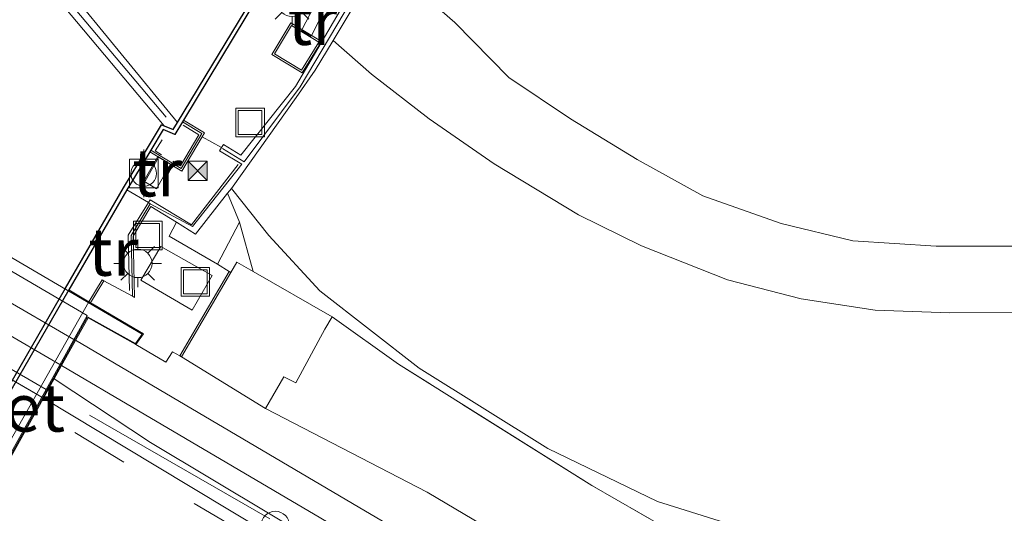
# Model space of a CAD drawing. Units: metres. Extents: x 251601 to 260009, y 593748 to 600001.
# Drawn here: x 258522 to 258574, y 593787 to 593813 of the extents above; entities that cross this region are included whole.
import ezdxf
from ezdxf.enums import TextEntityAlignment as Align

# ---------------------------------------------------------------- set-up
doc = ezdxf.new("R2010")
doc.units = ezdxf.units.M
for name, pattern in [('GW-RAAI', [19, 15, -1, 2, -1]), ('IE-TERREINAFSCHEIDING', [10, 8, -2]), ('VW-3-9_STREEP', [12, 3, -9])]:
    doc.linetypes.add(name, pattern=pattern)
doc.layers.get('0').update_dxf_attribs({"lineweight": 25})
for name, color, linetype, lineweight in [('B-ME-BV-GELEIDECONSTRUCTIE-GELEIDERAIL-L-B1', 213, 'BV-GELEIDERAIL', 18), ('B-ME-GW-KRUINLIJN-L-B1', 93, 'Continuous', 18), ('B-ME-GW-TEENLIJN-L-B1', 93, 'Continuous', 18), ('B-ME-IE-GRASLAND-GV-B6', 93, 'Continuous', 18), ('B-ME-IE-INRICHTINGSELEMENT-GV-B6', 253, 'Continuous', 18), ('B-ME-IE-INRICHTINGSELEMENT-S-B1', 253, 'Continuous', 18), ('B-ME-IE-MEUBILAIR_WEGMEUBILAIR-LICHTMAST-S-B1', 8, 'Continuous', 18), ('B-ME-IE-TERREINAFSCHEIDING-DOORGANG-L-B1', 8, 'IE-TERREINAFSCHEIDING-KUNSTMATIG-OPEN', 18), ('B-ME-IE-TERREINAFSCHEIDING-RASTERHEKWERK-L-B1', 8, 'IE-TERREINAFSCHEIDING', 18), ('B-ME-IE-TERREINAFSCHEIDING-RASTERHEKWERK-L-B2', 8, 'IE-TERREINAFSCHEIDING', 18), ('B-ME-KW-BRUG-GV-B7', 173, 'Continuous', 18), ('B-ME-KW-LANDHOOFD-GV-B6', 173, 'Continuous', 18), ('B-ME-KW-SLUIS-GV-B6', 173, 'Continuous', 18), ('B-ME-KW-SLUIS-L-B1', 173, 'Continuous', 18), ('B-ME-KW-VOEGOVERGANG-L-B2', 8, 'Continuous', 18), ('B-ME-MW-MUUR-GV-B6', 8, 'IE-TERREINAFSCHEIDING-KUNSTMATIG', 18), ('B-ME-MW-MUUR-L-B1', 8, 'IE-TERREINAFSCHEIDING-KUNSTMATIG', 18), ('B-ME-OG-BEBOUWING-GV-B6', 173, 'Continuous', 18), ('B-ME-OG-BEBOUWING-GV-B7', 173, 'Continuous', 18), ('B-ME-OG-WATER-GV-B6', 153, 'Continuous', 18), ('B-ME-SB-SPOOR-GV-B6', 253, 'Continuous', 18), ('B-ME-SB-SPOOR-GV-B7', 253, 'Continuous', 18), ('B-ME-SB-SPOOR-L-B1', 253, 'Continuous', 18), ('B-ME-SB-SPOOR-L-B2', 253, 'Continuous', 18), ('B-ME-VH-VERH_SOORT-BETON-OVERIG-GV-B6', 8, 'IE-TERREINAFSCHEIDING-NATUURLIJK-HOUTWAL', 18), ('B-ME-VH-VERH_SOORT-BITUMEN-GV-B6', 8, 'IE-TERREINAFSCHEIDING-NATUURLIJK-HOUTWAL', 18), ('B-ME-VH-VERH_SOORT-BITUMEN-GV-B7', 8, 'IE-TERREINAFSCHEIDING-NATUURLIJK-HOUTWAL', 18), ('B-ME-VH-VERH_SOORT-GV-B6', 8, 'Continuous', 18), ('B-ME-VH-VERH_SOORT-HOUT-GV-B7', 8, 'GW-RAAI', 18), ('B-ME-VH-VERH_SOORT-TEGELS-GV-B6', 8, 'Continuous', 18), ('B-ME-VV-BOLDER-S-B1', 213, 'Continuous', 18), ('B-ME-VV-KADEMUUR-GV-B6', 10, 'Continuous', 25), ('B-ME-VW-MARKERING-39STREEP-015-L-B1', 255, 'VW-3-9_STREEP', 18), ('B-ME-VW-MEUBILAIR_WEGMEUBILAIR-SLAGBOOM-S-B1', 8, 'Continuous', 18)]:
    doc.layers.add(name, color=color, linetype=linetype, lineweight=lineweight)
doc.styles.add('NLCS-ISO', font='NLCS-ISO.TTF')
doc.linetypes.add('BV-GELEIDERAIL', pattern='A,10,-3,[108,NLCS.SHX,S=1,R=0,X=0,Y=0],-3', length=16)
doc.linetypes.add('IE-TERREINAFSCHEIDING-KUNSTMATIG', pattern='A,4,[82,NLCS.SHX,S=0.75,R=90,X=0,Y=0],4,-2', length=10)
doc.linetypes.add('IE-TERREINAFSCHEIDING-KUNSTMATIG-OPEN', pattern='A,7,-1.5,[67,NLCS.SHX,S=0.75,R=0,X=0,Y=0],-1.5', length=10)
doc.linetypes.add('IE-TERREINAFSCHEIDING-NATUURLIJK-HOUTWAL', pattern='A,7,-1.5,[67,NLCS.SHX,S=0.75,R=45,X=0,Y=0],-1.5,7,-1.5,[70,NLCS.SHX,S=0.75,R=0,X=0,Y=0],-1.5', length=20)

# ---------------------------------------------------------------- blocks, each defined once
blk = doc.blocks.new('bolder')
for p, q in [((-0.75, 0.75), (-0.75, -0.75)), ((0.75, 0.75), (-0.75, 0.75)), ((0.75, -0.75), (0.75, 0.75)), ((-0.75, 0), (-1.25, 0)), ((0.75, 0), (1.25, 0)), ((-0.75, -0.75), (0.75, -0.75))]:
    blk.add_line(p, q)
blk.add_circle((0, 0), 0.673)
blk = doc.blocks.new('put')
for p, q in [((0.75, 0.75), (-0.75, 0.75)), ((-0.75, 0.75), (-0.75, -0.75)), ((0.75, -0.75), (0.75, 0.75)), ((-0.75, -0.75), (0.75, -0.75))]:
    blk.add_line(p, q)
blk.add_lwpolyline([(-0.625, 0.625), (0.625, 0.625), (0.625, -0.625), (-0.625, -0.625)], close=True)
blk = doc.blocks.new('dtb')
blk.add_circle((0, 0), 0.75)
blk = doc.blocks.new('camera')
h = blk.add_hatch(color=256)
h.paths.add_polyline_path([(0.5, 0.5), (-0.5, 0.5), (0, 0)])
h.paths.add_polyline_path([(0, 0), (-0.5, -0.5), (0.5, -0.5)])
for p, q in [((-0.5, 0.5), (0.5, -0.5)), ((0.5, 0.5), (-0.5, -0.5))]:
    blk.add_line(p, q)
blk.add_lwpolyline([(-0.5, 0.5), (0.5, 0.5), (0.5, -0.5), (-0.5, -0.5)], close=True)
blk = doc.blocks.new('lantaarnpaal')
for p, q in [((0, 0.75), (0, 1.25)), ((-0.884, 0.884), (-0.53, 0.53)), ((0.53, 0.53), (0.884, 0.884)), ((-0.75, 0), (-1.25, 0)), ((0.75, 0), (1.25, 0)), ((-0.53, -0.53), (-0.884, -0.884)), ((0, -0.75), (0, -1.25)), ((0.53, -0.53), (0.884, -0.884))]:
    blk.add_line(p, q)
blk.add_circle((0, 0), 0.75)

msp = doc.modelspace()

# ---------------------------------------------------------------- linework, layer by layer
at = {"layer": 'B-ME-BV-GELEIDECONSTRUCTIE-GELEIDERAIL-L-B1'}
msp.add_line((258535.542, 593786.648, 4.086), (258526.088, 593792.094, 4.086), dxfattribs=at)
at = {"layer": 'B-ME-GW-KRUINLIJN-L-B1'}
for points in [[(258665.338, 593894.096, 7.438), (258652.569, 593876.211, 7.474), (258637.224, 593856.845, 7.33), (258624.694, 593840.446, 7.364), (258613.445, 593825.591, 7.422), (258607.957, 593818.079, 7.51), (258604.279, 593813.681, 7.538), (258601.451, 593810.849, 7.558), (258597.462, 593807.848, 7.67), (258593.379, 593805.49, 7.748), (258589.26, 593803.753, 7.794), (258584.092, 593802.18, 7.688), (258579.879, 593801.356, 7.562), (258575.469, 593800.969, 7.534), (258570.497, 593800.976, 7.548), (258566.129, 593801.245, 7.388), (258562.368, 593802.163, 7.421), (258558.264, 593803.611, 7.44), (258554.825, 593805.518, 7.352), (258551.314, 593807.646, 7.218), (258548.081, 593809.825, 7.338), (258545.262, 593812.716, 7.095), (258542.864, 593814.82, 6.952), (258541.199, 593815.663, 6.802)], [(258575.361, 593797.502, 7.487), (258571.225, 593797.463, 7.544), (258567.309, 593797.599, 7.483), (258563.428, 593798.2, 7.454), (258559.554, 593799.199, 7.45), (258555.046, 593800.98, 7.461), (258551.749, 593802.614, 7.437), (258547.318, 593805.287, 7.41), (258543.901, 593807.659, 7.261), (258540.884, 593810.001, 6.92), (258538.865, 593811.766, 6.802)]]:
    msp.add_polyline3d(points, dxfattribs=at)
at = {"layer": 'B-ME-GW-TEENLIJN-L-B1'}
msp.add_polyline3d([(258579.116, 593785.482, 2.875), (258573.728, 593784.504, 2.894), (258570.492, 593784.362, 2.89), (258568.167, 593784.539, 2.863), (258564.273, 593785.065, 2.839), (258560.298, 593786.178, 2.806), (258555.888, 593787.553, 2.844), (258550.132, 593790.353, 2.97), (258543.39, 593794.569, 3.019), (258538.18, 593798.622, 3.116), (258535.491, 593801.532, 3.192), (258533.532, 593804.004, 3.242)], dxfattribs=at)
at = {"layer": 'B-ME-IE-GRASLAND-GV-B6'}
for points in [[(258575.469, 593800.969, 7.534), (258570.497, 593800.976, 7.548), (258566.129, 593801.245, 7.388), (258562.368, 593802.163, 7.421), (258558.264, 593803.611, 7.44), (258554.825, 593805.518, 7.352), (258551.314, 593807.646, 7.218), (258548.081, 593809.825, 7.338), (258545.262, 593812.716, 7.095), (258542.864, 593814.82, 6.952), (258541.199, 593815.663, 6.802), (258542.721, 593818.203, 6.089), (258547.245, 593826.147, 3.479), (258551.987, 593823.562, 3.421), (258554.612, 593822.007, 2.439), (258558.272, 593820.17, 2.387), (258562.304, 593818.569, 2.411), (258565.76, 593817.185, 2.429), (258568.816, 593816.313, 2.443), (258571.986, 593815.916, 2.327), (258574.472, 593815.829, 2.283)], [(258575.361, 593797.502, 7.487), (258571.225, 593797.463, 7.544), (258567.309, 593797.599, 7.483), (258563.428, 593798.2, 7.454), (258559.554, 593799.199, 7.45), (258555.046, 593800.98, 7.461), (258551.749, 593802.614, 7.437), (258547.318, 593805.287, 7.41), (258543.901, 593807.659, 7.261), (258540.884, 593810.001, 6.92), (258538.865, 593811.766, 6.802), (258541.199, 593815.663, 6.802), (258542.864, 593814.82, 6.952), (258545.262, 593812.716, 7.095), (258548.081, 593809.825, 7.338), (258551.314, 593807.646, 7.218), (258554.825, 593805.518, 7.352), (258558.264, 593803.611, 7.44), (258562.368, 593802.163, 7.421), (258566.129, 593801.245, 7.388), (258570.497, 593800.976, 7.548), (258575.469, 593800.969, 7.534)], [(258560.298, 593786.178, 2.806), (258555.888, 593787.553, 2.844), (258550.132, 593790.353, 2.97), (258543.39, 593794.569, 3.019), (258538.18, 593798.622, 3.116), (258535.491, 593801.532, 3.192), (258533.532, 593804.004, 3.242), (258536.926, 593808.767, 5.704), (258537.928, 593810.201, 6.101), (258538.865, 593811.766, 6.802), (258540.884, 593810.001, 6.92), (258543.901, 593807.659, 7.261), (258547.318, 593805.287, 7.41), (258551.749, 593802.614, 7.437), (258555.046, 593800.98, 7.461), (258559.554, 593799.199, 7.45), (258563.428, 593798.2, 7.454), (258567.309, 593797.599, 7.483), (258571.225, 593797.463, 7.544), (258575.361, 593797.502, 7.487)], [(258581.229, 593776.066, 2.672), (258569.912, 593780.155, 2.727), (258561.383, 593783.258, 2.773), (258552.442, 593788.409, 2.907), (258542.294, 593794.77, 3.003), (258538.819, 593797.263, 3.217), (258534.669, 593799.646, 3.205), (258533.963, 593802.229, 3.367), (258533.329, 593803.745, 3.507), (258533.532, 593804.004, 3.242), (258535.491, 593801.532, 3.192), (258538.18, 593798.622, 3.116), (258543.39, 593794.569, 3.019), (258550.132, 593790.353, 2.97), (258555.888, 593787.553, 2.844), (258560.298, 593786.178, 2.806), (258564.273, 593785.065, 2.839), (258568.167, 593784.539, 2.863), (258570.492, 593784.362, 2.89), (258573.728, 593784.504, 2.894), (258579.116, 593785.482, 2.875)], [(258534.669, 593799.646, 3.205), (258533.819, 593800.134, 3.203), (258533.495, 593799.585, 3.217), (258533.409, 593799.635, 3.483), (258532.809, 593800.03, 3.411), (258533.963, 593802.229, 3.367), (258534.669, 593799.646, 3.205)], [(258575.022, 593768.571, 2.708), (258563.365, 593776.278, 2.807), (258552.387, 593782.962, 2.902), (258543.81, 593788.053, 2.967), (258535.316, 593792.437, 3.203), (258536.281, 593794.101, 3.203), (258536.911, 593793.785, 3.169), (258538.441, 593796.604, 3.169), (258538.819, 593797.263, 3.217), (258542.294, 593794.77, 3.003), (258552.442, 593788.409, 2.907), (258561.383, 593783.258, 2.773), (258569.912, 593780.155, 2.727), (258581.229, 593776.066, 2.672)], [(258588.75, 593750, 2.788), (258587.235, 593751.171, 2.805), (258579.734, 593756.874, 2.866), (258573.13, 593761.97, 2.812), (258568.197, 593765.677, 2.881), (258565.563, 593767.293, 2.9), (258563.472, 593768.203, 2.951), (258562.131, 593768.949, 2.997), (258557.948, 593772.056, 3.029), (258552.107, 593775.878, 3.103), (258544.236, 593780.693, 3.202), (258537.39, 593784.731, 3.226), (258529.576, 593789.432, 3.297), (258523.673, 593792.988, 3.387), (258524.238, 593794.007, 3.372), (258529.297, 593790.657, 3.237), (258538.83, 593784.944, 3.117), (258547.43, 593779.944, 2.992), (258556.326, 593774.735, 2.878), (258564.407, 593769.309, 2.793), (258573.258, 593763.487, 2.726), (258583.877, 593755.479, 2.693), (258591.314, 593750, 2.67), (258588.75, 593750, 2.788)], [(258588.75, 593750, 2.788), (258587.235, 593751.171, 2.805), (258579.734, 593756.874, 2.866), (258573.13, 593761.97, 2.812), (258568.197, 593765.677, 2.881), (258565.563, 593767.293, 2.9), (258563.472, 593768.203, 2.951), (258562.131, 593768.949, 2.997), (258557.948, 593772.056, 3.029), (258552.107, 593775.878, 3.103), (258544.236, 593780.693, 3.202), (258537.39, 593784.731, 3.226), (258529.576, 593789.432, 3.297), (258523.673, 593792.988, 3.387), (258524.238, 593794.007, 3.372), (258529.297, 593790.657, 3.237), (258538.83, 593784.944, 3.117), (258547.43, 593779.944, 2.992), (258556.326, 593774.735, 2.878), (258564.407, 593769.309, 2.793), (258573.258, 593763.487, 2.726), (258583.877, 593755.479, 2.693), (258591.314, 593750, 2.67), (258588.75, 593750, 2.788)]]:
    msp.add_polyline3d(points, dxfattribs=at)
at = {"layer": 'B-ME-IE-INRICHTINGSELEMENT-GV-B6'}
msp.add_polyline3d([(258535.788, 593811.066, 7.519), (258536.686, 593812.55, 7.519), (258538.116, 593811.684, 7.519), (258537.218, 593810.2, 7.519), (258535.788, 593811.066, 7.519)], dxfattribs=at)
at = {"layer": 'B-ME-IE-TERREINAFSCHEIDING-DOORGANG-L-B1'}
msp.add_line((258533.012, 593806.144, 6.093), (258532.003, 593806.716, 6.052), dxfattribs=at)
at = {"layer": 'B-ME-IE-TERREINAFSCHEIDING-RASTERHEKWERK-L-B1'}
msp.add_line((258538.819, 593797.263, 3.217), (258534.669, 593799.646, 3.205), dxfattribs=at)
for points in [[(258530.454, 593805.436, 7.531), (258530.869, 593805.185, 7.545), (258531.831, 593806.82, 7.575), (258530.999, 593807.32, 7.506)], [(258529.867, 593805.762, 7.533), (258529.536, 593805.973, 7.538), (258529.893, 593806.55, 7.533)], [(258529.273, 593803.404, 6.119), (258531.439, 593802.084, 6.161), (258533.889, 593805.259, 6.119)], [(258534.669, 593799.646, 3.205), (258533.963, 593802.229, 3.367), (258533.329, 593803.745, 3.507)], [(258528.188, 593798.633, 3.221), (258528.114, 593801.553, 4.441), (258529.182, 593803.256, 6.033), (258529.273, 593803.404, 6.119)], [(258598.981, 593763.379, 2.459), (258597.633, 593763.253, 2.553), (258590.484, 593768.954, 2.585), (258581.229, 593776.066, 2.672), (258569.912, 593780.155, 2.727), (258561.383, 593783.258, 2.773), (258552.442, 593788.409, 2.907), (258542.294, 593794.77, 3.003), (258538.819, 593797.263, 3.217)]]:
    msp.add_polyline3d(points, dxfattribs=at)
at = {"layer": 'B-ME-IE-TERREINAFSCHEIDING-RASTERHEKWERK-L-B2'}
for p, q in [((258529.706, 593805.621, 7.467), (258529, 593804.383, 6.076)), ((258523.808, 593793.436, 3.382), (258507.771, 593802.776, 3.615))]:
    msp.add_line(p, q, dxfattribs=at)
at = {"layer": 'B-ME-KW-BRUG-GV-B7'}
msp.add_polyline3d([(258510.355, 593807.203, 3.511), (258528.849, 593796.354, 3.559), (258528.509, 593795.863, 3.311), (258525.99, 593797.266, 3.329), (258520.211, 593786.853, 3.471), (258522.784, 593785.352, 3.473), (258522.362, 593784.646, 3.515), (258503.618, 593795.576, 3.519), (258503.198, 593794.881, 3.519), (258502.438, 593795.34, 3.559), (258503.245, 593796.695, 3.465), (258503.955, 593796.284, 3.465), (258509.675, 593806.165, 3.507), (258508.988, 593806.587, 3.507), (258510.009, 593808.351, 3.513), (258510.746, 593807.92, 3.511), (258510.355, 593807.203, 3.511)], dxfattribs=at)
at = {"layer": 'B-ME-KW-LANDHOOFD-GV-B6'}
msp.add_polyline3d([(258526.139, 593797.996, 3.233), (258526.238, 593797.937, 3.552), (258528.92, 593796.37, 3.559), (258528.524, 593795.797, 3.311), (258526.01, 593797.198, 3.329), (258524.601, 593794.662, 3.363), (258524.238, 593794.007, 3.372), (258523.673, 593792.988, 3.387), (258523.463, 593792.609, 3.392), (258521.977, 593789.931, 3.429), (258520.369, 593787.035, 3.469), (258520.278, 593786.871, 3.471), (258522.853, 593785.37, 3.473), (258522.766, 593785.223, 3.335), (258522.38, 593784.577, 3.376), (258519.693, 593786.144, 3.516), (258519.488, 593786.261, 3.428), (258519.403, 593786.313, 2.557), (258526.053, 593798.048, 2.557), (258526.139, 593797.996, 3.233)], dxfattribs=at)
at = {"layer": 'B-ME-KW-SLUIS-GV-B6'}
msp.add_polyline3d([(258530.7, 593807.453, -1.152), (258530.48, 593807.089, -1.152), (258530.001, 593807.289, -1.152), (258524.384, 593813.996, -1.152), (258524.787, 593814.683, -1.152), (258530.7, 593807.453, -1.152)], dxfattribs=at)
at = {"layer": 'B-ME-KW-SLUIS-L-B1'}
msp.add_line((258524.701, 593814.202, 7.571), (258530.11, 593807.743, 7.571), dxfattribs=at)
at = {"layer": 'B-ME-KW-VOEGOVERGANG-L-B2'}
msp.add_line((258520.211, 593786.853, 3.471), (258525.99, 593797.266, 3.329), dxfattribs=at)
at = {"layer": 'B-ME-MW-MUUR-GV-B6'}
for points in [[(258541.199, 593815.663, 6.802), (258538.865, 593811.766, 6.802), (258537.928, 593810.201, 6.101), (258536.926, 593808.767, 5.704), (258533.532, 593804.004, 3.242), (258533.329, 593803.745, 3.507), (258531.646, 593801.596, 3.39), (258530.647, 593802.22, 3.451), (258529.31, 593803.057, 3.532), (258528.372, 593801.501, 3.532), (258528.442, 593798.278, 3.326), (258528.341, 593798.348, 3.283), (258528.271, 593801.528, 4.729), (258529.278, 593803.199, 6.033), (258531.495, 593801.992, 6.101), (258534.077, 593805.279, 6.123), (258532.902, 593805.977, 6.092), (258533.012, 593806.144, 6.093), (258533.122, 593806.311, 6.094), (258534.032, 593805.745, 6.101), (258536.893, 593809.345, 6.059), (258541.754, 593817.654, 6.029)], [(258535.65, 593811.032, 5.988), (258536.652, 593812.687, 5.988), (258538.254, 593811.718, 5.988), (258537.252, 593810.063, 5.988), (258535.65, 593811.032, 5.988)], [(258535.788, 593811.066, 7.519), (258537.218, 593810.2, 7.519), (258538.116, 593811.684, 7.519), (258536.686, 593812.55, 7.519), (258535.788, 593811.066, 7.519)], [(258532.003, 593806.716, 6.052), (258530.931, 593804.913, 6.052), (258529.25, 593805.927, 6.045), (258529.302, 593806.012, 7.55), (258530.897, 593805.051, 7.557), (258531.984, 593806.879, 7.557), (258530.962, 593807.499, 7.557), (258531.013, 593807.585, 6.052), (258532.12, 593806.913, 6.052), (258532.003, 593806.716, 6.052)], [(258530.832, 593795.208, 3.559), (258533.409, 593799.635, 3.483), (258533.495, 593799.585, 3.217), (258530.918, 593795.158, 3.211), (258530.832, 593795.208, 3.559)], [(258526.053, 593798.048, 2.557), (258526.749, 593799.201, 3.233), (258526.835, 593799.149, 3.233), (258526.139, 593797.996, 3.233), (258526.053, 593798.048, 2.557)]]:
    msp.add_polyline3d(points, dxfattribs=at)
at = {"layer": 'B-ME-MW-MUUR-L-B1'}
msp.add_polyline3d([(258533.069, 593806.092, 7.556), (258534.199, 593805.401, 7.563), (258537.131, 593809.329, 7.563), (258542.091, 593817.684, 7.549), (258542.858, 593819.065, 7.559)], dxfattribs=at)
at = {"layer": 'B-ME-OG-BEBOUWING-GV-B6'}
msp.add_polyline3d([(258529.182, 593803.256, 6.033), (258529.278, 593803.199, 6.033), (258528.271, 593801.528, 4.729), (258528.341, 593798.348, 3.283), (258526.835, 593799.149, 3.233), (258526.749, 593799.201, 3.233), (258526.053, 593798.048, 2.557), (258525, 593798.669, 2.557), (258528.043, 593803.925, 6.033), (258529.182, 593803.256, 6.033)], dxfattribs=at)
at = {"layer": 'B-ME-OG-BEBOUWING-GV-B7'}
for points in [[(258538.366, 593813.279, 6.106), (258537.713, 593812.002, 7.444), (258537.217, 593812.286, 7.473), (258537.87, 593813.564, 6.135), (258538.366, 593813.279, 6.106)], [(258529.601, 593803.981, 6.057), (258528.94, 593804.378, 6.04), (258529.681, 593805.677, 7.501), (258530.343, 593805.281, 7.518), (258529.601, 593803.981, 6.057)]]:
    msp.add_polyline3d(points, dxfattribs=at)
at = {"layer": 'B-ME-OG-WATER-GV-B6'}
for points in [[(258531.643, 593826.497, -1.152), (258537.404, 593819.737, -1.152), (258537.122, 593819.737, -1.152), (258536.44, 593818.59, -1.152), (258536.389, 593818.504, -1.152), (258534.934, 593816.056, -1.152), (258535.348, 593815.161, -1.152), (258530.7, 593807.453, -1.152), (258524.787, 593814.683, -1.152), (258515.546, 593816.483, -1.152), (258515.617, 593816.607, -1.152), (258519.988, 593824.264, -1.152), (258520.819, 593824.278, -1.152), (258522.3, 593826.669, -1.152), (258522.352, 593826.754, -1.152), (258522.985, 593827.776, -1.152), (258522.871, 593827.999, -1.152), (258531.643, 593826.497, -1.152)], [(258524.384, 593813.996, -1.152), (258530.001, 593807.289, -1.152), (258529.871, 593807.343, -1.152), (258529.131, 593806.116, -1.152), (258529.079, 593806.03, -1.152), (258527.871, 593804.027, -1.152), (258524.827, 593798.769, -1.152), (258518.084, 593787.079, -1.152)]]:
    msp.add_polyline3d(points, dxfattribs=at)
at = {"layer": 'B-ME-SB-SPOOR-GV-B6'}
msp.add_polyline3d([(258583.877, 593755.479, 2.693), (258573.258, 593763.487, 2.726), (258564.407, 593769.309, 2.793), (258556.326, 593774.735, 2.878), (258547.43, 593779.944, 2.992), (258538.83, 593784.944, 3.117), (258529.297, 593790.657, 3.237), (258524.238, 593794.007, 3.372), (258524.601, 593794.662, 3.363), (258526.01, 593797.198, 3.329), (258528.524, 593795.797, 3.311), (258530.089, 593794.88, 3.149), (258530.436, 593795.421, 3.149), (258530.832, 593795.208, 3.559), (258530.918, 593795.158, 3.211), (258535.316, 593792.437, 3.203), (258543.81, 593788.053, 2.967), (258552.387, 593782.962, 2.902), (258563.365, 593776.278, 2.807), (258575.022, 593768.571, 2.708)], dxfattribs=at)
msp.add_polyline3d([(258583.877, 593755.479, 2.693), (258573.258, 593763.487, 2.726), (258564.407, 593769.309, 2.793), (258556.326, 593774.735, 2.878), (258547.43, 593779.944, 2.992), (258538.83, 593784.944, 3.117), (258529.297, 593790.657, 3.237), (258524.238, 593794.007, 3.372), (258524.601, 593794.662, 3.363), (258526.01, 593797.198, 3.329), (258528.524, 593795.797, 3.311), (258530.089, 593794.88, 3.149), (258530.436, 593795.421, 3.149), (258530.832, 593795.208, 3.559), (258530.918, 593795.158, 3.211), (258535.316, 593792.437, 3.203), (258543.81, 593788.053, 2.967), (258552.387, 593782.962, 2.902), (258563.365, 593776.278, 2.807), (258575.022, 593768.571, 2.708)], dxfattribs=at)
at = {"layer": 'B-ME-SB-SPOOR-GV-B7'}
msp.add_polyline3d([(258507.771, 593802.776, 3.615), (258510.006, 593806.682, 3.515), (258525.971, 593797.334, 3.329), (258523.808, 593793.436, 3.382), (258507.771, 593802.776, 3.615)], dxfattribs=at)
at = {"layer": 'B-ME-SB-SPOOR-L-B1'}
for points in [[(258595.931, 593750, 2.76), (258589.587, 593754.897, 2.783), (258583.242, 593759.616, 3.019), (258579.359, 593762.541, 3.019), (258575.446, 593765.283, 3.019), (258573, 593767.019, 2.917), (258569.084, 593769.685, 2.959), (258563.732, 593773.202, 3.021), (258557.207, 593777.24, 3.085), (258550.216, 593781.376, 3.147), (258540.561, 593787.047, 3.243), (258525.358, 593796.024, 3.345)], [(258595.931, 593750, 2.76), (258589.587, 593754.897, 2.783), (258583.242, 593759.616, 3.019), (258579.359, 593762.541, 3.019), (258575.446, 593765.283, 3.019), (258573, 593767.019, 2.917), (258569.084, 593769.685, 2.959), (258563.732, 593773.202, 3.021), (258557.207, 593777.24, 3.085), (258550.216, 593781.376, 3.147), (258540.561, 593787.047, 3.243), (258525.358, 593796.024, 3.345)], [(258593.471, 593750, 2.765), (258589.053, 593753.414, 2.782), (258582.344, 593758.415, 3.019), (258578.478, 593761.327, 3.019), (258574.582, 593764.057, 3.019), (258572.95, 593765.215, 2.951), (258568.778, 593768.079, 2.953), (258563.194, 593771.761, 3.018), (258556.686, 593775.799, 3.083), (258549.949, 593779.791, 3.143), (258540.696, 593785.228, 3.234), (258528.653, 593792.33, 3.331), (258524.626, 593794.705, 3.363)], [(258593.471, 593750, 2.765), (258589.053, 593753.414, 2.782), (258582.344, 593758.415, 3.019), (258578.478, 593761.327, 3.019), (258574.582, 593764.057, 3.019), (258572.95, 593765.215, 2.951), (258568.778, 593768.079, 2.953), (258563.194, 593771.761, 3.018), (258556.686, 593775.799, 3.083), (258549.949, 593779.791, 3.143), (258540.696, 593785.228, 3.234), (258528.653, 593792.33, 3.331), (258524.626, 593794.705, 3.363)]]:
    msp.add_polyline3d(points, dxfattribs=at)
at = {"layer": 'B-ME-SB-SPOOR-L-B2'}
for p, q in [((258525.268, 593796.068, 3.346), (258509.271, 593805.367, 3.363)), ((258524.537, 593794.75, 3.346), (258508.518, 593804.07, 3.363))]:
    msp.add_line(p, q, dxfattribs=at)
at = {"layer": 'B-ME-VH-VERH_SOORT-BETON-OVERIG-GV-B6'}
for points in [[(258540.193, 593818.702, 6.058), (258540.127, 593818.59, 6.057), (258541.754, 593817.654, 6.029), (258536.893, 593809.345, 6.059), (258534.032, 593805.745, 6.101), (258533.122, 593806.311, 6.094), (258533.012, 593806.144, 6.093), (258532.003, 593806.716, 6.052), (258532.12, 593806.913, 6.052), (258531.013, 593807.585, 6.052), (258535.574, 593815.149, 6.083), (258535.16, 593816.045, 6.073), (258536.561, 593818.401, 6.048), (258538.249, 593817.397, 6.048), (258539.373, 593819.176, 6.048), (258540.193, 593818.702, 6.058)], [(258535.65, 593811.032, 5.988), (258537.252, 593810.063, 5.988), (258538.254, 593811.718, 5.988), (258536.652, 593812.687, 5.988), (258535.65, 593811.032, 5.988)], [(258529.302, 593806.012, 7.55), (258529.953, 593807.093, 7.497), (258530.563, 593806.838, 7.52), (258530.962, 593807.499, 7.557), (258531.984, 593806.879, 7.557), (258530.897, 593805.051, 7.557), (258529.302, 593806.012, 7.55)], [(258533.012, 593806.144, 6.093), (258532.902, 593805.977, 6.092), (258534.077, 593805.279, 6.123), (258531.495, 593801.992, 6.101), (258529.278, 593803.199, 6.033), (258529.182, 593803.256, 6.033), (258528.043, 593803.925, 6.033), (258529.25, 593805.927, 6.045), (258530.931, 593804.913, 6.052), (258532.003, 593806.716, 6.052), (258533.012, 593806.144, 6.093)], [(258526.835, 593799.149, 3.233), (258528.341, 593798.348, 3.283), (258528.442, 593798.278, 3.326), (258528.372, 593801.501, 3.532), (258529.31, 593803.057, 3.532), (258530.647, 593802.22, 3.451), (258530.262, 593801.496, 3.441), (258532.809, 593800.03, 3.411), (258533.409, 593799.635, 3.483), (258530.832, 593795.208, 3.559), (258530.436, 593795.421, 3.149), (258530.089, 593794.88, 3.149), (258528.524, 593795.797, 3.311), (258528.92, 593796.37, 3.559), (258526.238, 593797.937, 3.552), (258526.139, 593797.996, 3.233), (258526.835, 593799.149, 3.233)], [(258532.52, 593799.432, 3.535), (258531.47, 593797.599, 3.535), (258528.78, 593799.182, 3.535), (258529.832, 593800.944, 3.535), (258532.52, 593799.432, 3.535)], [(258529.832, 593800.944, 3.535), (258528.78, 593799.182, 3.535), (258531.47, 593797.599, 3.535), (258532.52, 593799.432, 3.535), (258529.832, 593800.944, 3.535)], [(258526.053, 593798.048, 2.557), (258519.403, 593786.313, 2.557), (258518.258, 593786.981, 2.557), (258525, 593798.669, 2.557), (258526.053, 593798.048, 2.557)]]:
    msp.add_polyline3d(points, dxfattribs=at)
at = {"layer": 'B-ME-VH-VERH_SOORT-BITUMEN-GV-B6'}
msp.add_polyline3d([(258521.977, 593789.931, 3.429), (258523.463, 593792.609, 3.392), (258523.673, 593792.988, 3.387), (258529.576, 593789.432, 3.297), (258537.39, 593784.731, 3.226), (258544.236, 593780.693, 3.202), (258552.107, 593775.878, 3.103), (258557.948, 593772.056, 3.029), (258562.131, 593768.949, 2.997), (258563.472, 593768.203, 2.951), (258565.563, 593767.293, 2.9), (258568.197, 593765.677, 2.881), (258573.13, 593761.97, 2.812), (258579.734, 593756.874, 2.866)], dxfattribs=at)
msp.add_polyline3d([(258521.977, 593789.931, 3.429), (258523.463, 593792.609, 3.392), (258523.673, 593792.988, 3.387), (258529.576, 593789.432, 3.297), (258537.39, 593784.731, 3.226), (258544.236, 593780.693, 3.202), (258552.107, 593775.878, 3.103), (258557.948, 593772.056, 3.029), (258562.131, 593768.949, 2.997), (258563.472, 593768.203, 2.951), (258565.563, 593767.293, 2.9), (258568.197, 593765.677, 2.881), (258573.13, 593761.97, 2.812), (258579.734, 593756.874, 2.866)], dxfattribs=at)
at = {"layer": 'B-ME-VH-VERH_SOORT-BITUMEN-GV-B7'}
msp.add_polyline3d([(258507.541, 593802.379, 3.491), (258523.584, 593793.033, 3.475), (258523.378, 593792.662, 3.49), (258521.889, 593789.979, 3.49), (258520.282, 593787.085, 3.468), (258520.144, 593786.834, 3.471), (258503.974, 593796.216, 3.465), (258504.146, 593796.513, 3.466), (258505.76, 593799.302, 3.478), (258507.344, 593802.038, 3.49), (258507.541, 593802.379, 3.491)], dxfattribs=at)
at = {"layer": 'B-ME-VH-VERH_SOORT-GV-B6'}
msp.add_polyline3d([(258534.669, 593799.646, 3.205), (258538.819, 593797.263, 3.217), (258538.441, 593796.604, 3.169), (258536.911, 593793.785, 3.169), (258536.281, 593794.101, 3.203), (258535.316, 593792.437, 3.203), (258530.918, 593795.158, 3.211), (258533.495, 593799.585, 3.217), (258533.819, 593800.134, 3.203), (258534.669, 593799.646, 3.205)], dxfattribs=at)
at = {"layer": 'B-ME-VH-VERH_SOORT-HOUT-GV-B7'}
msp.add_polyline3d([(258507.541, 593802.379, 3.491), (258507.771, 593802.776, 3.615), (258523.808, 593793.436, 3.382), (258523.584, 593793.033, 3.475), (258507.541, 593802.379, 3.491)], dxfattribs=at)
at = {"layer": 'B-ME-VH-VERH_SOORT-TEGELS-GV-B6'}
msp.add_polyline3d([(258533.963, 593802.229, 3.367), (258532.809, 593800.03, 3.411), (258530.262, 593801.496, 3.441), (258530.647, 593802.22, 3.451), (258531.646, 593801.596, 3.39), (258533.329, 593803.745, 3.507), (258533.963, 593802.229, 3.367)], dxfattribs=at)
at = {"layer": 'B-ME-VV-KADEMUUR-GV-B6'}
for points in [[(258496.286, 593750, 0.502), (258501.431, 593758.975, 0.502), (258508.963, 593771.732, 0.502), (258509.894, 593771.702, 0.502), (258514.34, 593779.327, 0.502), (258514.41, 593779.447, -0.082), (258514.574, 593780.213, -1.152), (258514.002, 593780.288, -1.152), (258515.699, 593783.167, -1.152), (258516.894, 593782.562, -1.152), (258517.406, 593783.479, -1.152), (258516.322, 593784.14, -1.152), (258517.227, 593785.523, -1.152), (258518.084, 593787.079, -1.152), (258524.827, 593798.769, -1.152), (258527.871, 593804.027, -1.152), (258529.079, 593806.03, -1.152), (258529.131, 593806.116, -1.152), (258529.871, 593807.343, -1.152), (258530.001, 593807.289, -1.152), (258530.48, 593807.089, -1.152), (258530.7, 593807.453, -1.152), (258535.348, 593815.161, -1.152)], [(258496.286, 593750, 0.502), (258501.431, 593758.975, 0.502), (258508.963, 593771.732, 0.502), (258509.894, 593771.702, 0.502), (258514.34, 593779.327, 0.502), (258514.41, 593779.447, -0.082), (258514.574, 593780.213, -1.152), (258514.002, 593780.288, -1.152), (258515.699, 593783.167, -1.152), (258516.894, 593782.562, -1.152), (258517.406, 593783.479, -1.152), (258516.322, 593784.14, -1.152), (258517.227, 593785.523, -1.152), (258518.084, 593787.079, -1.152), (258524.827, 593798.769, -1.152), (258527.871, 593804.027, -1.152), (258529.079, 593806.03, -1.152), (258529.131, 593806.116, -1.152), (258529.871, 593807.343, -1.152), (258530.001, 593807.289, -1.152), (258530.48, 593807.089, -1.152), (258530.7, 593807.453, -1.152), (258535.348, 593815.161, -1.152)], [(258535.574, 593815.149, 6.083), (258531.013, 593807.585, 6.052), (258530.962, 593807.499, 7.557), (258530.563, 593806.838, 7.52), (258529.953, 593807.093, 7.497), (258529.302, 593806.012, 7.55), (258529.25, 593805.927, 6.045), (258528.043, 593803.925, 6.033), (258525, 593798.669, 2.557), (258518.258, 593786.981, 2.557)], [(258535.574, 593815.149, 6.083), (258531.013, 593807.585, 6.052), (258530.962, 593807.499, 7.557), (258530.563, 593806.838, 7.52), (258529.953, 593807.093, 7.497), (258529.302, 593806.012, 7.55), (258529.25, 593805.927, 6.045), (258528.043, 593803.925, 6.033), (258525, 593798.669, 2.557), (258518.258, 593786.981, 2.557)]]:
    msp.add_polyline3d(points, dxfattribs=at)
at = {"layer": 'B-ME-VW-MARKERING-39STREEP-015-L-B1'}
msp.add_polyline3d([(258579.336, 593754.459, 2.919), (258577.075, 593756.563, 2.931), (258574.041, 593759.229, 2.914), (258570.833, 593761.848, 2.952), (258569.228, 593763.083, 2.954), (258566.016, 593765.56, 2.982), (258562.716, 593767.963, 3.012), (258555.923, 593772.576, 3.069), (258549.03, 593777.001, 3.149), (258547.387, 593778.008, 3.158), (258541.775, 593781.449, 3.189), (258536.632, 593784.486, 3.211), (258534.995, 593785.452, 3.218), (258534.172, 593785.936, 3.229), (258527.886, 593789.63, 3.314), (258524.489, 593791.68, 3.408)], dxfattribs=at)

# ---------------------------------------------------------------- block references
at = {"layer": 'B-ME-IE-INRICHTINGSELEMENT-S-B1', "rotation": 90}
for name, p in [('put', (258534.511, 593807.458, 6.069)), ('camera', (258531.758, 593804.924, 6.102)), ('put', (258529.142, 593801.53, 3.451)), ('put', (258531.642, 593799.096, 3.761))]:
    msp.add_blockref(name, p, dxfattribs=at)
at = {"layer": 'B-ME-IE-MEUBILAIR_WEGMEUBILAIR-LICHTMAST-S-B1', "rotation": 90}
for p in [(258536.715, 593813.771, 6.161), (258528.622, 593800.064, 3.644)]:
    msp.add_blockref('lantaarnpaal', p, dxfattribs=at)
at = {"layer": 'B-ME-VV-BOLDER-S-B1', "rotation": 90}
msp.add_blockref('bolder', (258528.934, 593804.786, 6.091), dxfattribs=at)
at = {"layer": 'B-ME-VW-MEUBILAIR_WEGMEUBILAIR-SLAGBOOM-S-B1', "rotation": 90}
msp.add_blockref('dtb', (258535.835, 593786.296, 3.299), dxfattribs=at)

# ---------------------------------------------------------------- texts
at = {"layer": 'B-ME-OG-BEBOUWING-GV-B6', "ltscale": 0.2, "style": 'NLCS-ISO'}
msp.add_text('tr', height=2.5, dxfattribs=at).set_placement((258527.321, 593800.665), align=Align.MIDDLE_CENTER)
at = {"layer": 'B-ME-OG-BEBOUWING-GV-B7', "ltscale": 0.2, "style": 'NLCS-ISO'}
for p in [(258537.791, 593812.783), (258529.641, 593804.829)]:
    msp.add_text('tr', height=2.5, dxfattribs=at).set_placement(p, align=Align.MIDDLE_CENTER)
at = {"layer": 'B-ME-VH-VERH_SOORT-BETON-OVERIG-GV-B6', "ltscale": 0.2, "style": 'NLCS-ISO'}
msp.add_text('bet', height=2.5, dxfattribs=at).set_placement((258522.167, 593792.482), align=Align.MIDDLE_CENTER)

doc.saveas('drawing.dxf')
